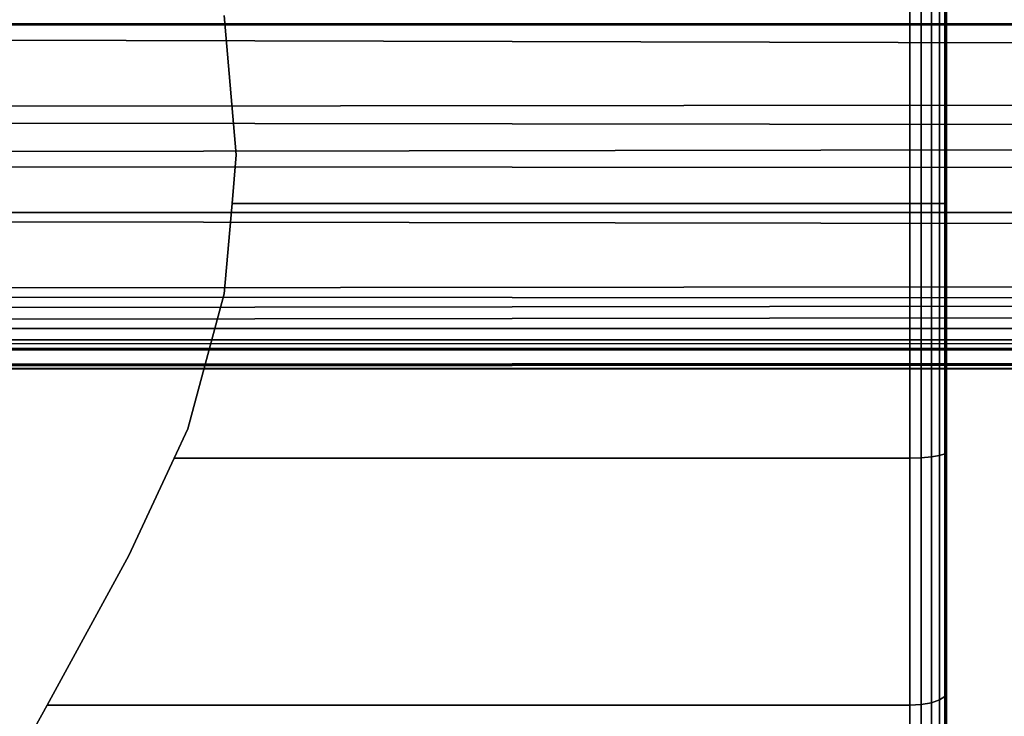
# Model space of a CAD drawing. Extents: x 0 to 1.22, y -0.8 to 0.
# Drawn here: x 0.18 to 0.19, y -0.09 to -0.08 of the extents above; entities that cross this region are included whole.
import ezdxf

# ---------------------------------------------------------------- set-up
doc = ezdxf.new("R2010")
doc.units = 0
doc.layers.add('L11_BRAUSENHALTER_FARBE', color=7, linetype='CONTINUOUS')
doc.layers.add('L1_ROHR_FARBE2', color=7, linetype='CONTINUOUS')

msp = doc.modelspace()

# ---------------------------------------------------------------- linework, layer by layer
at = {"layer": 'L11_BRAUSENHALTER_FARBE', "color": 8}
for points, invisible_edges in [([(0.187649, -0.066233, 0.105198), (0.187649, -0.066529, 0.101812), (0.187649, -0.085733, 0.105198), (0.187649, -0.066233, 0.105198)], 8), ([(0.187649, -0.066233, 0.105198), (0.187649, -0.085733, 0.105198), (0.187649, -0.066529, 0.108584), (0.187649, -0.066233, 0.105198)], 8), ([(0.187649, -0.066529, 0.101812), (0.187649, -0.067409, 0.098529), (0.187649, -0.085733, 0.105198), (0.187649, -0.066529, 0.101812)], 8), ([(0.187649, -0.066529, 0.108584), (0.187649, -0.085733, 0.105198), (0.187649, -0.067409, 0.111867), (0.187649, -0.066529, 0.108584)], 8), ([(0.187649, -0.067409, 0.098529), (0.187649, -0.068845, 0.095448), (0.187649, -0.085733, 0.105198), (0.187649, -0.067409, 0.098529)], 8), ([(0.187649, -0.067409, 0.111867), (0.187649, -0.085733, 0.105198), (0.187649, -0.068845, 0.114948), (0.187649, -0.067409, 0.111867)], 8), ([(0.187649, -0.068845, 0.095448), (0.187649, -0.070795, 0.092664), (0.187649, -0.085733, 0.105198), (0.187649, -0.068845, 0.095448)], 8), ([(0.187649, -0.068845, 0.114948), (0.187649, -0.085733, 0.105198), (0.187649, -0.070795, 0.117732), (0.187649, -0.068845, 0.114948)], 8), ([(0.187649, -0.070795, 0.092664), (0.187649, -0.073199, 0.09026), (0.187649, -0.085733, 0.105198), (0.187649, -0.070795, 0.092664)], 8), ([(0.187649, -0.070795, 0.117732), (0.187649, -0.085733, 0.105198), (0.187649, -0.073199, 0.120136), (0.187649, -0.070795, 0.117732)], 8), ([(0.187649, -0.073199, 0.09026), (0.187649, -0.075983, 0.088311), (0.187649, -0.085733, 0.105198), (0.187649, -0.073199, 0.09026)], 8), ([(0.187649, -0.073199, 0.120136), (0.187649, -0.085733, 0.105198), (0.187649, -0.075983, 0.122085), (0.187649, -0.073199, 0.120136)], 8), ([(0.187649, -0.075983, 0.088311), (0.187649, -0.079064, 0.086874), (0.187649, -0.085733, 0.105198), (0.187649, -0.075983, 0.088311)], 8), ([(0.187649, -0.075983, 0.122085), (0.187649, -0.085733, 0.105198), (0.187649, -0.079064, 0.123522), (0.187649, -0.075983, 0.122085)], 8), ([(0.187649, -0.079064, 0.086874), (0.187649, -0.082347, 0.085994), (0.187649, -0.085733, 0.105198), (0.187649, -0.079064, 0.086874)], 8), ([(0.187649, -0.079064, 0.123522), (0.187649, -0.085733, 0.105198), (0.187649, -0.082347, 0.124402), (0.187649, -0.079064, 0.123522)], 8), ([(0.187149, -0.08226, 0.085502), (0.177797, -0.083172, 0.085422), (0.177963, -0.085069, 0.085256), (0.187149, -0.08226, 0.085502)], 13), ([(0.177797, -0.083172, 0.124974), (0.187149, -0.08226, 0.124894), (0.177963, -0.085069, 0.12514), (0.177797, -0.083172, 0.124974)], 11), ([(0.177963, -0.085069, 0.085256), (0.187149, -0.085733, 0.085198), (0.187149, -0.08226, 0.085502), (0.177963, -0.085069, 0.085256)], 13), ([(0.187149, -0.085733, 0.125198), (0.177963, -0.085069, 0.12514), (0.187149, -0.08226, 0.124894), (0.187149, -0.085733, 0.125198)], 11), ([(0.187149, -0.085733, 0.085198), (0.187304, -0.082264, 0.085526), (0.187149, -0.08226, 0.085502), (0.187149, -0.085733, 0.085198)], 9), ([(0.187304, -0.082264, 0.12487), (0.187149, -0.085733, 0.125198), (0.187149, -0.08226, 0.124894), (0.187304, -0.082264, 0.12487)], 9), ([(0.187304, -0.082264, 0.085526), (0.187149, -0.085733, 0.085198), (0.187304, -0.085733, 0.085222), (0.187304, -0.082264, 0.085526)], 9), ([(0.187149, -0.085733, 0.125198), (0.187304, -0.082264, 0.12487), (0.187304, -0.085733, 0.125174), (0.187149, -0.085733, 0.125198)], 9), ([(0.187304, -0.085733, 0.085222), (0.187443, -0.082277, 0.085596), (0.187304, -0.082264, 0.085526), (0.187304, -0.085733, 0.085222)], 9), ([(0.187443, -0.082277, 0.1248), (0.187304, -0.085733, 0.125174), (0.187304, -0.082264, 0.12487), (0.187443, -0.082277, 0.1248)], 9), ([(0.187443, -0.082277, 0.085596), (0.187304, -0.085733, 0.085222), (0.187443, -0.085733, 0.085293), (0.187443, -0.082277, 0.085596)], 9), ([(0.187304, -0.085733, 0.125174), (0.187443, -0.082277, 0.1248), (0.187443, -0.085733, 0.125103), (0.187304, -0.085733, 0.125174)], 9), ([(0.187443, -0.085733, 0.085293), (0.187554, -0.082296, 0.085705), (0.187443, -0.082277, 0.085596), (0.187443, -0.085733, 0.085293)], 9), ([(0.187554, -0.082296, 0.124691), (0.187443, -0.085733, 0.125103), (0.187443, -0.082277, 0.1248), (0.187554, -0.082296, 0.124691)], 9), ([(0.187554, -0.082296, 0.085705), (0.187443, -0.085733, 0.085293), (0.187554, -0.085733, 0.085404), (0.187554, -0.082296, 0.085705)], 9), ([(0.187443, -0.085733, 0.125103), (0.187554, -0.082296, 0.124691), (0.187554, -0.085733, 0.124992), (0.187443, -0.085733, 0.125103)], 9), ([(0.187625, -0.085733, 0.085543), (0.187554, -0.082296, 0.085705), (0.187554, -0.085733, 0.085404), (0.187625, -0.085733, 0.085543)], 9), ([(0.187554, -0.082296, 0.085705), (0.187625, -0.085733, 0.085543), (0.187625, -0.08232, 0.085842), (0.187554, -0.082296, 0.085705)], 9), ([(0.187554, -0.082296, 0.124691), (0.187625, -0.085733, 0.124853), (0.187554, -0.085733, 0.124992), (0.187554, -0.082296, 0.124691)], 9), ([(0.187625, -0.085733, 0.124853), (0.187554, -0.082296, 0.124691), (0.187625, -0.08232, 0.124554), (0.187625, -0.085733, 0.124853)], 9), ([(0.187625, -0.085733, 0.085543), (0.187649, -0.082347, 0.085994), (0.187625, -0.08232, 0.085842), (0.187625, -0.085733, 0.085543)], 9), ([(0.187625, -0.08232, 0.124554), (0.187649, -0.085733, 0.124698), (0.187625, -0.085733, 0.124853), (0.187625, -0.08232, 0.124554)], 9), ([(0.187649, -0.085733, 0.124698), (0.187625, -0.08232, 0.124554), (0.187649, -0.082347, 0.124402), (0.187649, -0.085733, 0.124698)], 9), ([(0.187649, -0.082347, 0.085994), (0.187625, -0.085733, 0.085543), (0.187649, -0.085733, 0.085698), (0.187649, -0.082347, 0.085994)], 9), ([(0.187649, -0.082347, 0.085994), (0.187649, -0.085733, 0.085698), (0.187649, -0.085733, 0.105198), (0.187649, -0.082347, 0.085994)], 8), ([(0.187649, -0.082347, 0.124402), (0.187649, -0.085733, 0.105198), (0.187649, -0.085733, 0.124698), (0.187649, -0.082347, 0.124402)], 8), ([(0.177963, -0.085069, 0.085256), (0.177797, -0.083172, 0.124974), (0.177963, -0.085069, 0.12514), (0.177963, -0.085069, 0.085256)], 9), ([(0.177797, -0.083172, 0.124974), (0.177963, -0.085069, 0.085256), (0.177797, -0.083172, 0.085422), (0.177797, -0.083172, 0.124974)], 9), ([(0.187149, -0.085733, 0.085198), (0.177963, -0.085069, 0.085256), (0.177905, -0.085733, 0.085198), (0.187149, -0.085733, 0.085198)], 9), ([(0.177963, -0.085069, 0.12514), (0.187149, -0.085733, 0.125198), (0.177905, -0.085733, 0.125198), (0.177963, -0.085069, 0.12514)], 9), ([(0.177905, -0.085733, 0.125198), (0.177905, -0.085733, 0.085198), (0.177963, -0.085069, 0.12514), (0.177905, -0.085733, 0.125198)], 11), ([(0.177963, -0.085069, 0.12514), (0.177905, -0.085733, 0.085198), (0.177963, -0.085069, 0.085256), (0.177963, -0.085069, 0.12514)], 9), ([(0.187149, -0.089206, 0.124894), (0.177797, -0.086967, 0.12509), (0.177905, -0.085733, 0.125198), (0.187149, -0.089206, 0.124894)], 13), ([(0.177797, -0.086967, 0.085306), (0.187149, -0.089206, 0.085502), (0.177905, -0.085733, 0.085198), (0.177797, -0.086967, 0.085306)], 11), ([(0.177797, -0.086967, 0.085306), (0.177905, -0.085733, 0.125198), (0.177797, -0.086967, 0.12509), (0.177797, -0.086967, 0.085306)], 9), ([(0.177905, -0.085733, 0.125198), (0.177797, -0.086967, 0.085306), (0.177905, -0.085733, 0.085198), (0.177905, -0.085733, 0.125198)], 13), ([(0.187149, -0.089206, 0.124894), (0.177905, -0.085733, 0.125198), (0.187149, -0.085733, 0.125198), (0.187149, -0.089206, 0.124894)], 9), ([(0.177905, -0.085733, 0.085198), (0.187149, -0.089206, 0.085502), (0.187149, -0.085733, 0.085198), (0.177905, -0.085733, 0.085198)], 9), ([(0.187304, -0.085733, 0.125174), (0.187149, -0.089206, 0.124894), (0.187149, -0.085733, 0.125198), (0.187304, -0.085733, 0.125174)], 9), ([(0.187149, -0.089206, 0.124894), (0.187304, -0.085733, 0.125174), (0.187304, -0.089202, 0.12487), (0.187149, -0.089206, 0.124894)], 9), ([(0.187149, -0.089206, 0.085502), (0.187304, -0.085733, 0.085222), (0.187149, -0.085733, 0.085198), (0.187149, -0.089206, 0.085502)], 9), ([(0.187304, -0.085733, 0.085222), (0.187149, -0.089206, 0.085502), (0.187304, -0.089202, 0.085526), (0.187304, -0.085733, 0.085222)], 9), ([(0.187443, -0.085733, 0.125103), (0.187304, -0.089202, 0.12487), (0.187304, -0.085733, 0.125174), (0.187443, -0.085733, 0.125103)], 9), ([(0.187304, -0.089202, 0.12487), (0.187443, -0.085733, 0.125103), (0.187443, -0.089189, 0.1248), (0.187304, -0.089202, 0.12487)], 9), ([(0.187304, -0.089202, 0.085526), (0.187443, -0.085733, 0.085293), (0.187304, -0.085733, 0.085222), (0.187304, -0.089202, 0.085526)], 9), ([(0.187443, -0.085733, 0.085293), (0.187304, -0.089202, 0.085526), (0.187443, -0.089189, 0.085596), (0.187443, -0.085733, 0.085293)], 9), ([(0.187554, -0.085733, 0.124992), (0.187443, -0.089189, 0.1248), (0.187443, -0.085733, 0.125103), (0.187554, -0.085733, 0.124992)], 9), ([(0.187443, -0.089189, 0.1248), (0.187554, -0.085733, 0.124992), (0.187554, -0.08917, 0.124691), (0.187443, -0.089189, 0.1248)], 9), ([(0.187443, -0.089189, 0.085596), (0.187554, -0.085733, 0.085404), (0.187443, -0.085733, 0.085293), (0.187443, -0.089189, 0.085596)], 9), ([(0.187554, -0.085733, 0.085404), (0.187443, -0.089189, 0.085596), (0.187554, -0.08917, 0.085705), (0.187554, -0.085733, 0.085404)], 9), ([(0.187554, -0.085733, 0.124992), (0.187625, -0.089146, 0.124554), (0.187554, -0.08917, 0.124691), (0.187554, -0.085733, 0.124992)], 9), ([(0.187625, -0.089146, 0.124554), (0.187554, -0.085733, 0.124992), (0.187625, -0.085733, 0.124853), (0.187625, -0.089146, 0.124554)], 9), ([(0.187625, -0.089146, 0.085842), (0.187554, -0.085733, 0.085404), (0.187554, -0.08917, 0.085705), (0.187625, -0.089146, 0.085842)], 9), ([(0.187554, -0.085733, 0.085404), (0.187625, -0.089146, 0.085842), (0.187625, -0.085733, 0.085543), (0.187554, -0.085733, 0.085404)], 9), ([(0.187625, -0.085733, 0.124853), (0.187649, -0.089119, 0.124402), (0.187625, -0.089146, 0.124554), (0.187625, -0.085733, 0.124853)], 9), ([(0.187649, -0.089119, 0.124402), (0.187625, -0.085733, 0.124853), (0.187649, -0.085733, 0.124698), (0.187649, -0.089119, 0.124402)], 9), ([(0.187649, -0.089119, 0.085994), (0.187625, -0.085733, 0.085543), (0.187625, -0.089146, 0.085842), (0.187649, -0.089119, 0.085994)], 9), ([(0.187625, -0.085733, 0.085543), (0.187649, -0.089119, 0.085994), (0.187649, -0.085733, 0.085698), (0.187625, -0.085733, 0.085543)], 9), ([(0.187649, -0.085733, 0.105198), (0.187649, -0.089119, 0.124402), (0.187649, -0.085733, 0.124698), (0.187649, -0.085733, 0.105198)], 8), ([(0.187649, -0.085733, 0.105198), (0.187649, -0.092402, 0.123522), (0.187649, -0.089119, 0.124402), (0.187649, -0.085733, 0.105198)], 8), ([(0.187649, -0.085733, 0.105198), (0.187649, -0.095483, 0.122085), (0.187649, -0.092402, 0.123522), (0.187649, -0.085733, 0.105198)], 8), ([(0.187649, -0.085733, 0.105198), (0.187649, -0.098267, 0.120136), (0.187649, -0.095483, 0.122085), (0.187649, -0.085733, 0.105198)], 8), ([(0.187649, -0.085733, 0.105198), (0.187649, -0.100671, 0.117732), (0.187649, -0.098267, 0.120136), (0.187649, -0.085733, 0.105198)], 8), ([(0.187649, -0.085733, 0.105198), (0.187649, -0.10262, 0.114948), (0.187649, -0.100671, 0.117732), (0.187649, -0.085733, 0.105198)], 8), ([(0.187649, -0.085733, 0.105198), (0.187649, -0.104057, 0.111867), (0.187649, -0.10262, 0.114948), (0.187649, -0.085733, 0.105198)], 8), ([(0.187649, -0.085733, 0.105198), (0.187649, -0.104937, 0.108584), (0.187649, -0.104057, 0.111867), (0.187649, -0.085733, 0.105198)], 8), ([(0.187649, -0.085733, 0.105198), (0.187649, -0.105233, 0.105198), (0.187649, -0.104937, 0.108584), (0.187649, -0.085733, 0.105198)], 8), ([(0.187649, -0.085733, 0.105198), (0.187649, -0.104937, 0.101812), (0.187649, -0.105233, 0.105198), (0.187649, -0.085733, 0.105198)], 8), ([(0.187649, -0.085733, 0.105198), (0.187649, -0.104057, 0.098529), (0.187649, -0.104937, 0.101812), (0.187649, -0.085733, 0.105198)], 8), ([(0.187649, -0.085733, 0.105198), (0.187649, -0.10262, 0.095448), (0.187649, -0.104057, 0.098529), (0.187649, -0.085733, 0.105198)], 8), ([(0.187649, -0.085733, 0.105198), (0.187649, -0.100671, 0.092664), (0.187649, -0.10262, 0.095448), (0.187649, -0.085733, 0.105198)], 8), ([(0.187649, -0.085733, 0.105198), (0.187649, -0.098267, 0.09026), (0.187649, -0.100671, 0.092664), (0.187649, -0.085733, 0.105198)], 8), ([(0.187649, -0.085733, 0.105198), (0.187649, -0.095483, 0.088311), (0.187649, -0.098267, 0.09026), (0.187649, -0.085733, 0.105198)], 8), ([(0.187649, -0.085733, 0.105198), (0.187649, -0.092402, 0.086874), (0.187649, -0.095483, 0.088311), (0.187649, -0.085733, 0.105198)], 8), ([(0.187649, -0.085733, 0.105198), (0.187649, -0.089119, 0.085994), (0.187649, -0.092402, 0.086874), (0.187649, -0.085733, 0.105198)], 8), ([(0.187649, -0.085733, 0.085698), (0.187649, -0.089119, 0.085994), (0.187649, -0.085733, 0.105198), (0.187649, -0.085733, 0.085698)], 8), ([(0.187149, -0.089206, 0.124894), (0.177304, -0.088807, 0.124929), (0.177797, -0.086967, 0.12509), (0.187149, -0.089206, 0.124894)], 13), ([(0.177304, -0.088807, 0.085467), (0.187149, -0.089206, 0.085502), (0.177797, -0.086967, 0.085306), (0.177304, -0.088807, 0.085467)], 11), ([(0.177304, -0.088807, 0.085467), (0.177797, -0.086967, 0.12509), (0.177304, -0.088807, 0.124929), (0.177304, -0.088807, 0.085467)], 9), ([(0.177797, -0.086967, 0.12509), (0.177304, -0.088807, 0.085467), (0.177797, -0.086967, 0.085306), (0.177797, -0.086967, 0.12509)], 9), ([(0.177304, -0.088807, 0.124929), (0.187149, -0.089206, 0.124894), (0.177118, -0.089206, 0.124894), (0.177304, -0.088807, 0.124929)], 9), ([(0.187149, -0.089206, 0.085502), (0.177304, -0.088807, 0.085467), (0.177118, -0.089206, 0.085502), (0.187149, -0.089206, 0.085502)], 9), ([(0.177118, -0.089206, 0.124894), (0.177118, -0.089206, 0.085502), (0.177304, -0.088807, 0.124929), (0.177118, -0.089206, 0.124894)], 11), ([(0.177304, -0.088807, 0.124929), (0.177118, -0.089206, 0.085502), (0.177304, -0.088807, 0.085467), (0.177304, -0.088807, 0.124929)], 9), ([(0.187625, -0.092455, 0.123667), (0.187554, -0.08917, 0.124691), (0.187625, -0.089146, 0.124554), (0.187625, -0.092455, 0.123667)], 9), ([(0.187554, -0.08917, 0.085705), (0.187625, -0.092455, 0.086729), (0.187625, -0.089146, 0.085842), (0.187554, -0.08917, 0.085705)], 9), ([(0.187649, -0.092402, 0.123522), (0.187625, -0.089146, 0.124554), (0.187649, -0.089119, 0.124402), (0.187649, -0.092402, 0.123522)], 9), ([(0.187625, -0.089146, 0.085842), (0.187649, -0.092402, 0.086874), (0.187649, -0.089119, 0.085994), (0.187625, -0.089146, 0.085842)], 9), ([(0.187625, -0.089146, 0.124554), (0.187649, -0.092402, 0.123522), (0.187625, -0.092455, 0.123667), (0.187625, -0.089146, 0.124554)], 9), ([(0.187649, -0.092402, 0.086874), (0.187625, -0.089146, 0.085842), (0.187625, -0.092455, 0.086729), (0.187649, -0.092402, 0.086874)], 9), ([(0.187149, -0.092573, 0.123992), (0.176499, -0.090533, 0.124539), (0.177118, -0.089206, 0.124894), (0.187149, -0.092573, 0.123992)], 13), ([(0.176499, -0.090533, 0.085857), (0.187149, -0.092573, 0.086404), (0.177118, -0.089206, 0.085502), (0.176499, -0.090533, 0.085857)], 11), ([(0.176499, -0.090533, 0.085857), (0.177118, -0.089206, 0.124894), (0.176499, -0.090533, 0.124539), (0.176499, -0.090533, 0.085857)], 9), ([(0.177118, -0.089206, 0.124894), (0.176499, -0.090533, 0.085857), (0.177118, -0.089206, 0.085502), (0.177118, -0.089206, 0.124894)], 13), ([(0.187149, -0.092573, 0.123992), (0.177118, -0.089206, 0.124894), (0.187149, -0.089206, 0.124894), (0.187149, -0.092573, 0.123992)], 9), ([(0.177118, -0.089206, 0.085502), (0.187149, -0.092573, 0.086404), (0.187149, -0.089206, 0.085502), (0.177118, -0.089206, 0.085502)], 9), ([(0.187304, -0.089202, 0.12487), (0.187149, -0.092573, 0.123992), (0.187149, -0.089206, 0.124894), (0.187304, -0.089202, 0.12487)], 9), ([(0.187149, -0.092573, 0.123992), (0.187304, -0.089202, 0.12487), (0.187304, -0.092565, 0.123969), (0.187149, -0.092573, 0.123992)], 9), ([(0.187149, -0.092573, 0.086404), (0.187304, -0.089202, 0.085526), (0.187149, -0.089206, 0.085502), (0.187149, -0.092573, 0.086404)], 9), ([(0.187304, -0.089202, 0.085526), (0.187149, -0.092573, 0.086404), (0.187304, -0.092565, 0.086427), (0.187304, -0.089202, 0.085526)], 9), ([(0.187443, -0.089189, 0.1248), (0.187304, -0.092565, 0.123969), (0.187304, -0.089202, 0.12487), (0.187443, -0.089189, 0.1248)], 9), ([(0.187304, -0.092565, 0.123969), (0.187443, -0.089189, 0.1248), (0.187443, -0.092541, 0.123902), (0.187304, -0.092565, 0.123969)], 9), ([(0.187304, -0.092565, 0.086427), (0.187443, -0.089189, 0.085596), (0.187304, -0.089202, 0.085526), (0.187304, -0.092565, 0.086427)], 9), ([(0.187443, -0.089189, 0.085596), (0.187304, -0.092565, 0.086427), (0.187443, -0.092541, 0.086494), (0.187443, -0.089189, 0.085596)], 9), ([(0.187554, -0.092503, 0.123798), (0.187443, -0.089189, 0.1248), (0.187554, -0.08917, 0.124691), (0.187554, -0.092503, 0.123798)], 9), ([(0.187443, -0.089189, 0.085596), (0.187554, -0.092503, 0.086598), (0.187554, -0.08917, 0.085705), (0.187443, -0.089189, 0.085596)], 9), ([(0.187443, -0.089189, 0.1248), (0.187554, -0.092503, 0.123798), (0.187443, -0.092541, 0.123902), (0.187443, -0.089189, 0.1248)], 9), ([(0.187554, -0.092503, 0.086598), (0.187443, -0.089189, 0.085596), (0.187443, -0.092541, 0.086494), (0.187554, -0.092503, 0.086598)], 9), ([(0.187554, -0.08917, 0.124691), (0.187625, -0.092455, 0.123667), (0.187554, -0.092503, 0.123798), (0.187554, -0.08917, 0.124691)], 9), ([(0.187625, -0.092455, 0.086729), (0.187554, -0.08917, 0.085705), (0.187554, -0.092503, 0.086598), (0.187625, -0.092455, 0.086729)], 9), ([(0.176499, -0.090533, 0.124539), (0.187149, -0.092573, 0.123992), (0.175384, -0.092573, 0.123992), (0.176499, -0.090533, 0.124539)], 9), ([(0.187149, -0.092573, 0.086404), (0.176499, -0.090533, 0.085857), (0.175384, -0.092573, 0.086404), (0.187149, -0.092573, 0.086404)], 9), ([(0.175384, -0.092573, 0.123992), (0.175384, -0.092573, 0.086404), (0.176499, -0.090533, 0.124539), (0.175384, -0.092573, 0.123992)], 11), ([(0.176499, -0.090533, 0.124539), (0.175384, -0.092573, 0.086404), (0.176499, -0.090533, 0.085857), (0.176499, -0.090533, 0.124539)], 9), ([(0.187554, -0.09563, 0.12234), (0.187443, -0.092541, 0.123902), (0.187554, -0.092503, 0.123798), (0.187554, -0.09563, 0.12234)], 9), ([(0.187443, -0.092541, 0.086494), (0.187554, -0.09563, 0.088056), (0.187554, -0.092503, 0.086598), (0.187443, -0.092541, 0.086494)], 9), ([(0.187625, -0.09556, 0.122219), (0.187554, -0.092503, 0.123798), (0.187625, -0.092455, 0.123667), (0.187625, -0.09556, 0.122219)], 9), ([(0.187554, -0.092503, 0.086598), (0.187625, -0.09556, 0.088177), (0.187625, -0.092455, 0.086729), (0.187554, -0.092503, 0.086598)], 9), ([(0.187554, -0.092503, 0.123798), (0.187625, -0.09556, 0.122219), (0.187554, -0.09563, 0.12234), (0.187554, -0.092503, 0.123798)], 9), ([(0.187625, -0.09556, 0.088177), (0.187554, -0.092503, 0.086598), (0.187554, -0.09563, 0.088056), (0.187625, -0.09556, 0.088177)], 9), ([(0.187649, -0.095483, 0.122085), (0.187625, -0.092455, 0.123667), (0.187649, -0.092402, 0.123522), (0.187649, -0.095483, 0.122085)], 9), ([(0.187625, -0.092455, 0.086729), (0.187649, -0.095483, 0.088311), (0.187649, -0.092402, 0.086874), (0.187625, -0.092455, 0.086729)], 9), ([(0.187625, -0.092455, 0.123667), (0.187649, -0.095483, 0.122085), (0.187625, -0.09556, 0.122219), (0.187625, -0.092455, 0.123667)], 9), ([(0.187649, -0.095483, 0.088311), (0.187625, -0.092455, 0.086729), (0.187625, -0.09556, 0.088177), (0.187649, -0.095483, 0.088311)], 9), ([(0.187149, -0.095733, 0.122519), (0.175216, -0.092881, 0.123848), (0.175384, -0.092573, 0.123992), (0.187149, -0.095733, 0.122519)], 13), ([(0.175216, -0.092881, 0.086548), (0.187149, -0.095733, 0.087877), (0.175384, -0.092573, 0.086404), (0.175216, -0.092881, 0.086548)], 11), ([(0.175216, -0.092881, 0.086548), (0.175384, -0.092573, 0.123992), (0.175216, -0.092881, 0.123848), (0.175216, -0.092881, 0.086548)], 9), ([(0.175384, -0.092573, 0.123992), (0.175216, -0.092881, 0.086548), (0.175384, -0.092573, 0.086404), (0.175384, -0.092573, 0.123992)], 13), ([(0.187149, -0.095733, 0.122519), (0.175384, -0.092573, 0.123992), (0.187149, -0.092573, 0.123992), (0.187149, -0.095733, 0.122519)], 9), ([(0.175384, -0.092573, 0.086404), (0.187149, -0.095733, 0.087877), (0.187149, -0.092573, 0.086404), (0.175384, -0.092573, 0.086404)], 9), ([(0.187304, -0.092565, 0.123969), (0.187149, -0.095733, 0.122519), (0.187149, -0.092573, 0.123992), (0.187304, -0.092565, 0.123969)], 9), ([(0.187149, -0.095733, 0.122519), (0.187304, -0.092565, 0.123969), (0.187304, -0.095721, 0.122497), (0.187149, -0.095733, 0.122519)], 9), ([(0.187149, -0.095733, 0.087877), (0.187304, -0.092565, 0.086427), (0.187149, -0.092573, 0.086404), (0.187149, -0.095733, 0.087877)], 9), ([(0.187304, -0.092565, 0.086427), (0.187149, -0.095733, 0.087877), (0.187304, -0.095721, 0.087899), (0.187304, -0.092565, 0.086427)], 9), ([(0.187443, -0.092541, 0.123902), (0.187304, -0.095721, 0.122497), (0.187304, -0.092565, 0.123969), (0.187443, -0.092541, 0.123902)], 9), ([(0.187304, -0.095721, 0.122497), (0.187443, -0.092541, 0.123902), (0.187443, -0.095685, 0.122436), (0.187304, -0.095721, 0.122497)], 9), ([(0.187304, -0.095721, 0.087899), (0.187443, -0.092541, 0.086494), (0.187304, -0.092565, 0.086427), (0.187304, -0.095721, 0.087899)], 9), ([(0.187443, -0.092541, 0.086494), (0.187304, -0.095721, 0.087899), (0.187443, -0.095685, 0.08796), (0.187443, -0.092541, 0.086494)], 9), ([(0.187443, -0.092541, 0.123902), (0.187554, -0.09563, 0.12234), (0.187443, -0.095685, 0.122436), (0.187443, -0.092541, 0.123902)], 9), ([(0.187554, -0.09563, 0.088056), (0.187443, -0.092541, 0.086494), (0.187443, -0.095685, 0.08796), (0.187554, -0.09563, 0.088056)], 9)]:
    msp.add_3dface(points, dxfattribs=dict(at, invisible_edges=invisible_edges))
at = {"layer": 'L1_ROHR_FARBE2', "color": 253}
for points, invisible_edges in [([(1.182, -0.08, 0.047256), (0.083282, -0.083282, 0.044684), (0.082752, -0.082752, 0.045248), (1.182, -0.08, 0.047256)], 8), ([(1.182, -0.083314, 0.022086), (1.182, -0.08, 0.019543), (0.082996, -0.082996, 0.021777), (1.182, -0.083314, 0.022086)], 8), ([(1.182, -0.083314, 0.044713), (0.083282, -0.083282, 0.044684), (1.182, -0.08, 0.047256), (1.182, -0.083314, 0.044713)], 8), ([(0.083295, -0.083295, 0.022103), (1.182, -0.083314, 0.022086), (0.082996, -0.082996, 0.021777), (0.083295, -0.083295, 0.022103)], 8), ([(1.182, -0.083314, 0.044713), (0.083944, -0.083944, 0.043978), (0.083282, -0.083282, 0.044684), (1.182, -0.083314, 0.044713)], 9), ([(1.182, -0.085856, 0.0254), (1.182, -0.083314, 0.022086), (0.083295, -0.083295, 0.022103), (1.182, -0.085856, 0.0254)], 8), ([(0.083947, -0.083947, 0.022814), (1.182, -0.085856, 0.0254), (0.083295, -0.083295, 0.022103), (0.083947, -0.083947, 0.022814)], 9), ([(0.083944, -0.083944, 0.043978), (1.182, -0.083314, 0.044713), (0.084505, -0.084505, 0.043381), (0.083944, -0.083944, 0.043978)], 9), ([(1.182, -0.083314, 0.044713), (0.085179, -0.085179, 0.042392), (0.084505, -0.084505, 0.043381), (1.182, -0.083314, 0.044713)], 8), ([(1.182, -0.083314, 0.044713), (1.182, -0.085856, 0.0414), (0.085179, -0.085179, 0.042392), (1.182, -0.083314, 0.044713)], 8), ([(1.182, -0.085856, 0.0254), (0.083947, -0.083947, 0.022814), (0.08453, -0.08453, 0.02345), (1.182, -0.085856, 0.0254)], 9), ([(0.08518, -0.08518, 0.024405), (1.182, -0.085856, 0.0254), (0.08453, -0.08453, 0.02345), (0.08518, -0.08518, 0.024405)], 9), ([(0.085179, -0.085179, 0.042392), (1.182, -0.085856, 0.0414), (0.085856, -0.085856, 0.0414), (0.085179, -0.085179, 0.042392)], 8), ([(1.182, -0.085856, 0.0254), (0.08518, -0.08518, 0.024405), (0.085856, -0.085856, 0.0254), (1.182, -0.085856, 0.0254)], 9), ([(1.182, -0.087455, 0.029258), (0.085856, -0.085856, 0.0254), (0.08708, -0.086974, 0.027761), (1.182, -0.087455, 0.029258)], 8), ([(1.182, -0.087455, 0.029258), (1.182, -0.085856, 0.0254), (0.085856, -0.085856, 0.0254), (1.182, -0.087455, 0.029258)], 8), ([(0.085856, -0.085856, 0.0414), (1.182, -0.085856, 0.0414), (0.08708, -0.086974, 0.039038), (0.085856, -0.085856, 0.0414)], 8), ([(1.182, -0.085856, 0.0414), (0.087371, -0.087266, 0.03819), (0.08708, -0.086974, 0.039038), (1.182, -0.085856, 0.0414)], 8), ([(1.182, -0.085856, 0.0414), (0.08754, -0.087437, 0.037536), (0.087371, -0.087266, 0.03819), (1.182, -0.085856, 0.0414)], 8), ([(1.182, -0.085856, 0.0414), (1.182, -0.087455, 0.037541), (0.08754, -0.087437, 0.037536), (1.182, -0.085856, 0.0414)], 8), ([(0.087529, -0.087425, 0.029267), (1.182, -0.087455, 0.029258), (0.08708, -0.086974, 0.027761), (0.087529, -0.087425, 0.029267)], 9), ([(1.182, -0.087455, 0.029258), (0.087529, -0.087425, 0.029267), (0.087709, -0.087607, 0.029874), (1.182, -0.087455, 0.029258)], 9), ([(1.182, -0.087455, 0.037541), (0.087764, -0.087662, 0.03667), (0.08754, -0.087437, 0.037536), (1.182, -0.087455, 0.037541)], 8), ([(0.087832, -0.087731, 0.030489), (1.182, -0.087455, 0.029258), (0.087709, -0.087607, 0.029874), (0.087832, -0.087731, 0.030489)], 8), ([(1.182, -0.087455, 0.037541), (0.087815, -0.087713, 0.036301), (0.087764, -0.087662, 0.03667), (1.182, -0.087455, 0.037541)], 9), ([(0.087815, -0.087713, 0.036301), (1.182, -0.087455, 0.037541), (0.088065, -0.087964, 0.034465), (0.087815, -0.087713, 0.036301)], 9), ([(0.087857, -0.087755, 0.030613), (1.182, -0.087455, 0.029258), (0.087832, -0.087731, 0.030489), (0.087857, -0.087755, 0.030613)], 8), ([(0.088089, -0.087989, 0.0328), (1.182, -0.087455, 0.029258), (0.087857, -0.087755, 0.030613), (0.088089, -0.087989, 0.0328)], 8), ([(1.182, -0.087455, 0.037541), (0.08808, -0.08798, 0.033399), (0.088065, -0.087964, 0.034465), (1.182, -0.087455, 0.037541)], 8), ([(1.182, -0.087455, 0.037541), (1.182, -0.088, 0.0334), (0.08808, -0.08798, 0.033399), (1.182, -0.087455, 0.037541)], 8), ([(1.182, -0.088, 0.0334), (1.182, -0.087455, 0.029258), (0.088089, -0.087989, 0.0328), (1.182, -0.088, 0.0334)], 8), ([(1.182, -0.088, 0.0334), (0.088089, -0.087989, 0.0328), (0.08808, -0.08798, 0.033397), (1.182, -0.088, 0.0334)], 8), ([(1.182, -0.088, 0.0334), (0.08808, -0.08798, 0.033397), (0.08808, -0.08798, 0.033399), (1.182, -0.088, 0.0334)], 8)]:
    msp.add_3dface(points, dxfattribs=dict(at, invisible_edges=invisible_edges))

doc.saveas('drawing.dxf')
